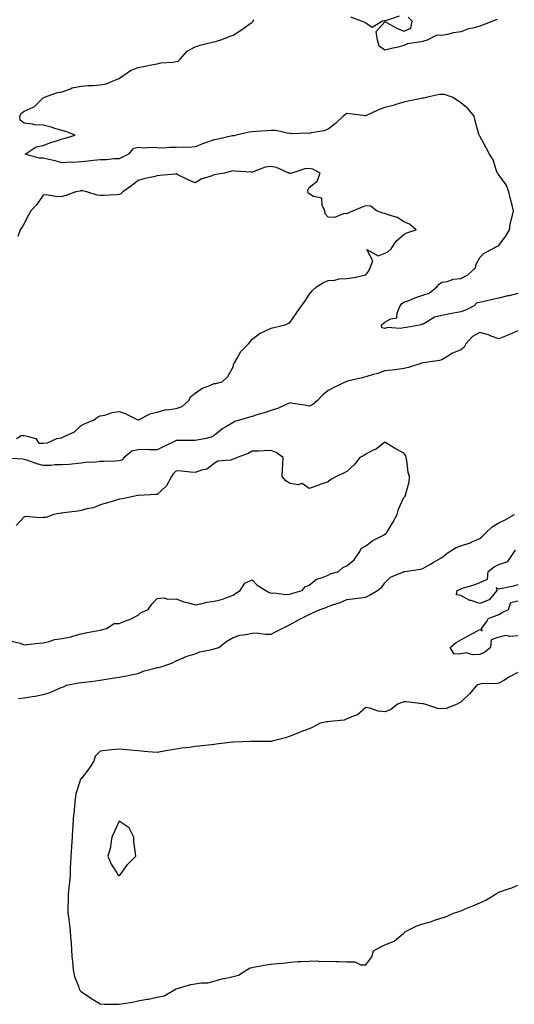
# Model space of a CAD drawing. Units: inches. Extents: x 918323 to 920963, y 7242458 to 7245098.
# Drawn here: x 919226 to 919486, y 7242954 to 7243473 of the extents above; entities that cross this region are included whole.
import ezdxf

# ---------------------------------------------------------------- set-up
doc = ezdxf.new("R2010")
doc.units = ezdxf.units.IN
doc.header["$MEASUREMENT"] = 0
doc.layers.add('Contour_91837242', color=7, linetype='Continuous', true_color=0xb659a5)

msp = doc.modelspace()

# ---------------------------------------------------------------- linework, layer by layer
at = {"layer": 'Contour_91837242'}
for points in [[(919488.05, 7243328.4, 3275), (919483.4, 7243327.27, 3275), (919482.84, 7243327.13, 3275), (919478.05, 7243326.03, 3275), (919474.66, 7243325.31, 3275), (919470.29, 7243324.16, 3275), (919468.05, 7243323.64, 3275), (919466.53, 7243323.44, 3275), (919465.03, 7243321.92, 3275), (919460.41, 7243319.56, 3275), (919458.05, 7243318.74, 3275), (919454.12, 7243317.99, 3275), (919452.2, 7243317.77, 3275), (919448.05, 7243316.83, 3275), (919444.08, 7243315.89, 3275), (919438.56, 7243312.44, 3275), (919438.05, 7243312.2, 3275), (919437.71, 7243312.26, 3275), (919437.21, 7243311.92, 3275), (919429.45, 7243310.52, 3275), (919428.05, 7243310.34, 3275), (919426.1, 7243309.97, 3275), (919419.45, 7243310.51, 3275), (919418.05, 7243310, 3275), (919416.42, 7243310.29, 3275), (919416.19, 7243311.92, 3275), (919417.24, 7243312.73, 3275), (919418.05, 7243313.24, 3275), (919421.19, 7243315.06, 3275), (919424.37, 7243315.59, 3275), (919424.42, 7243318.3, 3275), (919426.13, 7243321.92, 3275), (919426.88, 7243323.08, 3275), (919428.05, 7243323.8, 3275), (919431.11, 7243324.98, 3275), (919433.85, 7243326.12, 3275), (919438.05, 7243327.58, 3275), (919441.39, 7243328.58, 3275), (919445.38, 7243331.92, 3275), (919446.64, 7243333.33, 3275), (919448.05, 7243334.4, 3275), (919450.92, 7243334.79, 3275), (919453.91, 7243336.05, 3275), (919458.05, 7243336.33, 3275), (919461.78, 7243338.19, 3275), (919465.67, 7243341.92, 3275), (919466.13, 7243343.83, 3275), (919468.05, 7243347.44, 3275), (919470.36, 7243349.61, 3275), (919474.72, 7243351.92, 3275), (919476.83, 7243353.13, 3275), (919478.05, 7243353.73, 3275), (919481.49, 7243358.47, 3275), (919483.6, 7243361.92, 3275), (919484.21, 7243365.76, 3275), (919485.14, 7243369.01, 3275), (919485.72, 7243371.92, 3275), (919484.99, 7243374.98, 3275), (919484.25, 7243378.12, 3275), (919483.36, 7243381.92, 3275), (919481.88, 7243385.75, 3275), (919478.05, 7243390.96, 3275), (919477.63, 7243391.49, 3275), (919477.39, 7243391.92, 3275), (919476.89, 7243393.08, 3275), (919475.04, 7243398.91, 3275), (919473.07, 7243401.92, 3275), (919471.38, 7243405.25, 3275), (919468.05, 7243411.3, 3275), (919467.81, 7243411.68, 3275), (919467.68, 7243411.92, 3275), (919467.56, 7243412.41, 3275), (919465.63, 7243419.5, 3275), (919465.11, 7243421.92, 3275), (919461.9, 7243425.77, 3275), (919458.05, 7243428.87, 3275), (919456.25, 7243430.12, 3275), (919453.49, 7243431.92, 3275), (919449.44, 7243433.31, 3275), (919448.05, 7243433.37, 3275), (919446.71, 7243433.27, 3275), (919440.45, 7243431.92, 3275), (919438.6, 7243431.37, 3275), (919438.05, 7243431.39, 3275), (919437.36, 7243431.23, 3275), (919430.21, 7243429.75, 3275), (919428.05, 7243429.21, 3275), (919424.28, 7243428.15, 3275), (919422.42, 7243427.55, 3275), (919418.05, 7243426.45, 3275), (919414.73, 7243425.24, 3275), (919408.34, 7243422.21, 3275), (919408.05, 7243422.09, 3275), (919407.88, 7243422.1, 3275), (919399.32, 7243423.19, 3275), (919398.05, 7243423.22, 3275), (919397.23, 7243422.74, 3275), (919395.97, 7243421.92, 3275), (919391.94, 7243418.03, 3275), (919388.05, 7243415.07, 3275), (919385.83, 7243414.14, 3275), (919379.29, 7243413.16, 3275), (919378.05, 7243412.81, 3275), (919376.99, 7243412.98, 3275), (919368.79, 7243412.65, 3275), (919368.05, 7243412.86, 3275), (919367.16, 7243412.81, 3275), (919360.51, 7243414.38, 3275), (919358.05, 7243414.3, 3275), (919355.9, 7243414.07, 3275), (919350.01, 7243413.87, 3275), (919348.05, 7243413.69, 3275), (919346.59, 7243413.38, 3275), (919339.66, 7243411.92, 3275), (919338.38, 7243411.6, 3275), (919338.05, 7243411.56, 3275), (919337.6, 7243411.46, 3275), (919330.15, 7243409.82, 3275), (919328.05, 7243409.39, 3275), (919324.12, 7243407.99, 3275), (919322.52, 7243407.45, 3275), (919318.05, 7243405.78, 3275), (919314.65, 7243405.32, 3275), (919311.76, 7243405.63, 3275), (919308.05, 7243405.31, 3275), (919304.58, 7243405.39, 3275), (919301.16, 7243405.03, 3275), (919298.05, 7243405.12, 3275), (919294.63, 7243405.34, 3275), (919291.19, 7243405.06, 3275), (919288.05, 7243405.33, 3275), (919285.27, 7243404.7, 3275), (919283, 7243401.92, 3275), (919279.72, 7243400.25, 3275), (919278.05, 7243399.35, 3275), (919275.45, 7243399.32, 3275), (919271.1, 7243398.87, 3275), (919268.05, 7243398.83, 3275), (919264.59, 7243398.46, 3275), (919261.74, 7243398.23, 3275), (919258.05, 7243397.8, 3275), (919253.66, 7243397.53, 3275), (919252.28, 7243397.69, 3275), (919248.05, 7243397.31, 3275), (919244.39, 7243398.26, 3275), (919240.99, 7243398.97, 3275), (919238.05, 7243399.68, 3275), (919235.83, 7243399.7, 3275), (919228.54, 7243401.92, 3275), (919234.25, 7243405.72, 3275), (919238.05, 7243406.48, 3275), (919242.02, 7243407.95, 3275), (919244.99, 7243408.86, 3275), (919248.05, 7243409.89, 3275), (919249.65, 7243410.32, 3275), (919254.93, 7243411.92, 3275), (919250, 7243413.86, 3275), (919248.05, 7243414.31, 3275), (919244.74, 7243415.22, 3275), (919242.19, 7243416.06, 3275), (919238.05, 7243417.06, 3275), (919233.5, 7243417.37, 3275), (919232.29, 7243417.68, 3275), (919228.05, 7243418.11, 3275), (919225.83, 7243419.7, 3275), (919225.73, 7243421.92, 3275), (919226.56, 7243423.4, 3275), (919228.05, 7243424.43, 3275), (919232.74, 7243426.62, 3275), (919233.23, 7243426.74, 3275), (919238.05, 7243431.5, 3275), (919238.32, 7243431.65, 3275), (919238.64, 7243431.92, 3275), (919245.6, 7243434.37, 3275), (919248.05, 7243434.75, 3275), (919252.41, 7243436.28, 3275), (919253.24, 7243436.73, 3275), (919258.05, 7243437.62, 3275), (919261.93, 7243438.04, 3275), (919264.21, 7243438.08, 3275), (919268.05, 7243438.43, 3275), (919271.11, 7243438.86, 3275), (919277.83, 7243441.7, 3275), (919278.05, 7243441.75, 3275), (919278.17, 7243441.79, 3275), (919278.28, 7243441.92, 3275), (919284.07, 7243445.9, 3275), (919288.05, 7243447.53, 3275), (919291.69, 7243448.28, 3275), (919295.07, 7243448.94, 3275), (919298.05, 7243449.54, 3275), (919299.95, 7243450.02, 3275), (919306.51, 7243450.38, 3275), (919308.05, 7243450.66, 3275), (919309.04, 7243450.93, 3275), (919310.25, 7243451.92, 3275), (919313.9, 7243456.07, 3275), (919318.05, 7243458.48, 3275), (919320.75, 7243459.22, 3275), (919326.97, 7243460.84, 3275), (919328.05, 7243461.13, 3275), (919328.65, 7243461.31, 3275), (919331.28, 7243461.92, 3275), (919336.04, 7243463.93, 3275), (919338.05, 7243464.57, 3275), (919342.51, 7243467.46, 3275), (919346.28, 7243470.15, 3275), (919348.05, 7243471.39, 3275), (919348.33, 7243471.65, 3275), (919348.6, 7243471.92, 3275), (919348.96, 7243472.83, 3275)], [(919425.46, 7243474.52, 3274), (919418.27, 7243472.13, 3274), (919418.05, 7243472.09, 3274), (919417.9, 7243472.08, 3274), (919416.68, 7243471.92, 3274), (919411.33, 7243468.64, 3274), (919408.05, 7243470.88, 3274), (919407.43, 7243471.3, 3274), (919405.72, 7243471.92, 3274), (919400.14, 7243474.02, 3274)], [(919477.21, 7243472.77, 3274), (919474.79, 7243471.92, 3274), (919470, 7243469.97, 3274), (919468.05, 7243469.27, 3274), (919464.4, 7243468.27, 3274), (919462.08, 7243467.89, 3274), (919458.05, 7243466.39, 3274), (919454.15, 7243465.82, 3274), (919451.03, 7243464.9, 3274), (919448.05, 7243464.33, 3274), (919445.4, 7243464.57, 3274), (919440.22, 7243461.92, 3274), (919438.5, 7243461.47, 3274), (919438.05, 7243461.27, 3274), (919437.11, 7243460.98, 3274), (919429.97, 7243460, 3274), (919428.05, 7243459.05, 3274), (919424.3, 7243458.16, 3274), (919422.23, 7243457.73, 3274), (919418.05, 7243456.66, 3274), (919414.92, 7243458.79, 3274), (919414.06, 7243461.92, 3274), (919413.47, 7243466.5, 3274), (919418.05, 7243471.65, 3274), (919418.6, 7243471.37, 3274), (919424.33, 7243468.2, 3274), (919428.05, 7243466.64, 3274), (919431.66, 7243468.31, 3274), (919432.35, 7243471.92, 3274), (919430.23, 7243474.1, 3274)], [(919223.93, 7243251.92, 3276), (919226.45, 7243253.52, 3276), (919228.05, 7243253.52, 3276), (919229.31, 7243253.19, 3276), (919234.15, 7243251.92, 3276), (919235.69, 7243249.56, 3276), (919238.05, 7243249.61, 3276), (919240.21, 7243249.76, 3276), (919245.17, 7243251.92, 3276), (919247.64, 7243252.33, 3276), (919248.05, 7243252.5, 3276), (919249.37, 7243253.24, 3276), (919254.45, 7243255.52, 3276), (919258.05, 7243258.92, 3276), (919260.12, 7243259.85, 3276), (919264.88, 7243261.92, 3276), (919266.67, 7243263.3, 3276), (919268.05, 7243263.86, 3276), (919270.47, 7243264.34, 3276), (919274.28, 7243265.7, 3276), (919278.05, 7243266.21, 3276), (919281.23, 7243265.1, 3276), (919287.8, 7243261.92, 3276), (919287.98, 7243261.84, 3276), (919288.05, 7243261.84, 3276), (919288.12, 7243261.85, 3276), (919288.25, 7243261.92, 3276), (919294.74, 7243265.23, 3276), (919298.05, 7243265.93, 3276), (919302.75, 7243267.21, 3276), (919303.28, 7243267.14, 3276), (919308.05, 7243267.83, 3276), (919311.16, 7243268.8, 3276), (919314.62, 7243271.92, 3276), (919315.75, 7243274.21, 3276), (919318.05, 7243275.87, 3276), (919321.64, 7243278.33, 3276), (919326.15, 7243280.02, 3276), (919328.05, 7243280.91, 3276), (919328.97, 7243281, 3276), (919332.3, 7243281.92, 3276), (919335.23, 7243284.74, 3276), (919338.05, 7243289.71, 3276), (919338.51, 7243291.45, 3276), (919338.81, 7243291.92, 3276), (919340.07, 7243293.94, 3276), (919342.16, 7243297.82, 3276), (919346.22, 7243301.92, 3276), (919346.96, 7243303, 3276), (919348.05, 7243304.27, 3276), (919352.37, 7243307.59, 3276), (919354.5, 7243308.38, 3276), (919358.05, 7243310.08, 3276), (919359.47, 7243310.5, 3276), (919365.54, 7243311.92, 3276), (919367.23, 7243312.74, 3276), (919368.05, 7243313.37, 3276), (919371.59, 7243318.38, 3276), (919374.01, 7243321.92, 3276), (919375.81, 7243324.16, 3276), (919378.05, 7243327.82, 3276), (919379.92, 7243330.05, 3276), (919381.92, 7243331.92, 3276), (919385.72, 7243334.25, 3276), (919388.05, 7243335.26, 3276), (919391.64, 7243335.51, 3276), (919393.88, 7243336.09, 3276), (919398.05, 7243336.29, 3276), (919402.95, 7243337.02, 3276), (919403.27, 7243337.14, 3276), (919408.05, 7243338.21, 3276), (919409.61, 7243340.37, 3276), (919410.25, 7243341.92, 3276), (919411.68, 7243345.55, 3276), (919408.44, 7243351.54, 3276), (919414.4, 7243348.27, 3276), (919418.05, 7243349.69, 3276), (919419.56, 7243350.41, 3276), (919421.25, 7243351.92, 3276), (919423.89, 7243356.08, 3276), (919428.05, 7243359.54, 3276), (919429.64, 7243360.33, 3276), (919434.56, 7243361.92, 3276), (919431.04, 7243364.91, 3276), (919428.05, 7243366.27, 3276), (919424.67, 7243368.54, 3276), (919420.25, 7243369.72, 3276), (919418.05, 7243370.62, 3276), (919416.86, 7243370.73, 3276), (919413.51, 7243371.92, 3276), (919410.56, 7243374.43, 3276), (919408.05, 7243374.56, 3276), (919406.07, 7243373.89, 3276), (919401.34, 7243371.92, 3276), (919399.04, 7243370.93, 3276), (919398.05, 7243370.36, 3276), (919396.65, 7243370.52, 3276), (919391.49, 7243368.48, 3276), (919388.05, 7243368.64, 3276), (919386.57, 7243370.44, 3276), (919386.39, 7243371.92, 3276), (919384.91, 7243375.06, 3276), (919384.73, 7243378.6, 3276), (919380.36, 7243379.61, 3276), (919378.05, 7243381, 3276), (919377.63, 7243381.5, 3276), (919377.52, 7243381.92, 3276), (919377.2, 7243382.77, 3276), (919378.05, 7243384.33, 3276), (919382.27, 7243387.7, 3276), (919383.94, 7243391.92, 3276), (919380.12, 7243393.98, 3276), (919378.05, 7243394.33, 3276), (919375.84, 7243394.13, 3276), (919369.01, 7243391.92, 3276), (919368.37, 7243391.6, 3276), (919368.05, 7243391.73, 3276), (919367.92, 7243391.79, 3276), (919367.43, 7243391.92, 3276), (919360.99, 7243394.87, 3276), (919358.05, 7243395.28, 3276), (919355.01, 7243394.96, 3276), (919348.59, 7243392.47, 3276), (919348.05, 7243392.37, 3276), (919347.58, 7243392.39, 3276), (919339.1, 7243392.96, 3276), (919338.05, 7243393.01, 3276), (919337.17, 7243392.81, 3276), (919333.58, 7243391.92, 3276), (919328.88, 7243391.09, 3276), (919328.05, 7243390.99, 3276), (919326.44, 7243390.32, 3276), (919321.29, 7243388.69, 3276), (919318.05, 7243386.73, 3276), (919314.4, 7243388.27, 3276), (919309.01, 7243390.95, 3276), (919308.05, 7243391.41, 3276), (919307.49, 7243391.36, 3276), (919299.41, 7243390.56, 3276), (919298.05, 7243390.45, 3276), (919296.06, 7243389.93, 3276), (919291.11, 7243388.86, 3276), (919288.05, 7243387.98, 3276), (919284.7, 7243385.27, 3276), (919279.9, 7243381.92, 3276), (919278.96, 7243381.01, 3276), (919278.05, 7243380.53, 3276), (919276.63, 7243380.5, 3276), (919269.92, 7243380.05, 3276), (919268.05, 7243380.03, 3276), (919266.4, 7243380.27, 3276), (919261.07, 7243381.92, 3276), (919258.65, 7243382.52, 3276), (919258.05, 7243382.53, 3276), (919257.56, 7243382.41, 3276), (919255.2, 7243381.92, 3276), (919249.91, 7243380.06, 3276), (919248.05, 7243379.6, 3276), (919245.53, 7243379.39, 3276), (919239.51, 7243380.46, 3276), (919238.05, 7243380.24, 3276), (919234.68, 7243375.29, 3276), (919231.45, 7243371.92, 3276), (919230.33, 7243369.64, 3276), (919228.05, 7243365.29, 3276), (919226.74, 7243363.23, 3276), (919225.89, 7243361.92, 3276), (919224.59, 7243358.46, 3276)], [(919488.05, 7243308.69, 3276), (919483.36, 7243306.61, 3276), (919482.36, 7243306.23, 3276), (919478.05, 7243304.47, 3276), (919474, 7243305.96, 3276), (919472.68, 7243306.55, 3276), (919468.05, 7243307.92, 3276), (919464.19, 7243305.78, 3276), (919460.64, 7243301.92, 3276), (919459.83, 7243300.14, 3276), (919458.05, 7243298.76, 3276), (919453.25, 7243296.71, 3276), (919452.02, 7243295.89, 3276), (919448.05, 7243293.49, 3276), (919446.82, 7243293.15, 3276), (919438.15, 7243291.92, 3276), (919438.06, 7243291.91, 3276), (919438.05, 7243291.9, 3276), (919438.03, 7243291.9, 3276), (919430.52, 7243289.46, 3276), (919428.05, 7243288.89, 3276), (919424.58, 7243288.44, 3276), (919421.89, 7243288.08, 3276), (919418.05, 7243287.59, 3276), (919413.85, 7243286.13, 3276), (919411.8, 7243285.67, 3276), (919408.05, 7243284.58, 3276), (919406, 7243283.97, 3276), (919398.26, 7243282.13, 3276), (919398.05, 7243282.07, 3276), (919397.94, 7243282.04, 3276), (919397.51, 7243281.92, 3276), (919391.1, 7243278.87, 3276), (919388.05, 7243277.23, 3276), (919385.18, 7243274.79, 3276), (919382.37, 7243271.92, 3276), (919380.08, 7243269.89, 3276), (919378.05, 7243269.05, 3276), (919375.64, 7243269.51, 3276), (919369.47, 7243270.5, 3276), (919368.05, 7243270.76, 3276), (919366.08, 7243269.96, 3276), (919361.95, 7243268.01, 3276), (919358.05, 7243266.71, 3276), (919354.44, 7243265.53, 3276), (919350.55, 7243264.41, 3276), (919348.05, 7243263.65, 3276), (919346.73, 7243263.25, 3276), (919341.89, 7243261.92, 3276), (919338.95, 7243261.01, 3276), (919338.05, 7243260.46, 3276), (919334.29, 7243258.16, 3276), (919332.7, 7243257.27, 3276), (919328.05, 7243253.59, 3276), (919327.07, 7243252.9, 3276), (919323.84, 7243251.92, 3276), (919318.86, 7243251.12, 3276), (919318.05, 7243250.87, 3276), (919317.02, 7243250.89, 3276), (919309.12, 7243250.86, 3276), (919308.05, 7243250.88, 3276), (919306.06, 7243249.93, 3276), (919301.93, 7243248.04, 3276), (919298.05, 7243246.05, 3276), (919294.02, 7243245.95, 3276), (919292.27, 7243246.14, 3276), (919288.05, 7243246.06, 3276), (919284.67, 7243245.31, 3276), (919280.68, 7243241.92, 3276), (919279.37, 7243240.6, 3276), (919278.05, 7243240.14, 3276), (919276.21, 7243240.07, 3276), (919270.09, 7243239.88, 3276), (919268.05, 7243239.81, 3276), (919265.6, 7243239.47, 3276), (919260.56, 7243239.4, 3276), (919258.05, 7243238.94, 3276), (919254.82, 7243238.69, 3276), (919251.59, 7243238.38, 3276), (919248.05, 7243238.11, 3276), (919244.19, 7243238.06, 3276), (919242.13, 7243237.84, 3276), (919238.05, 7243237.8, 3276), (919234.72, 7243238.59, 3276), (919229.35, 7243240.62, 3276), (919228.05, 7243241.01, 3276), (919227.28, 7243241.15, 3276), (919218.3, 7243241.67, 3276)], [(919221.34, 7243145.21, 3277), (919225.9, 7243144.08, 3277), (919228.05, 7243143.31, 3277), (919229.5, 7243143.37, 3277), (919235.79, 7243144.18, 3277), (919238.05, 7243144.24, 3277), (919241.07, 7243144.94, 3277), (919243.97, 7243146, 3277), (919248.05, 7243146.65, 3277), (919252.52, 7243147.45, 3277), (919254.16, 7243148.03, 3277), (919258.05, 7243148.98, 3277), (919260.37, 7243149.6, 3277), (919266.94, 7243150.81, 3277), (919268.05, 7243151.06, 3277), (919268.76, 7243151.21, 3277), (919271.44, 7243151.92, 3277), (919275.4, 7243154.57, 3277), (919278.05, 7243154.54, 3277), (919282.36, 7243156.23, 3277), (919283.39, 7243156.58, 3277), (919288.05, 7243158.8, 3277), (919289.64, 7243160.33, 3277), (919293.34, 7243161.92, 3277), (919295.25, 7243164.72, 3277), (919298.05, 7243167.63, 3277), (919301.88, 7243168.09, 3277), (919303.4, 7243167.27, 3277), (919308.05, 7243167.43, 3277), (919312.03, 7243165.89, 3277), (919314.56, 7243165.42, 3277), (919318.05, 7243164.4, 3277), (919320.98, 7243164.86, 3277), (919324.21, 7243165.76, 3277), (919328.05, 7243166.19, 3277), (919332.63, 7243167.34, 3277), (919334.18, 7243168.05, 3277), (919338.05, 7243169.41, 3277), (919339.55, 7243170.42, 3277), (919341.73, 7243171.92, 3277), (919344.27, 7243175.71, 3277), (919348.05, 7243177.43, 3277), (919350.76, 7243174.63, 3277), (919355.21, 7243171.92, 3277), (919357.02, 7243170.88, 3277), (919358.05, 7243170.44, 3277), (919359.35, 7243170.62, 3277), (919365.96, 7243169.82, 3277), (919368.05, 7243170.02, 3277), (919369.49, 7243170.47, 3277), (919374.42, 7243171.92, 3277), (919376.09, 7243173.88, 3277), (919378.05, 7243174.7, 3277), (919382.07, 7243177.9, 3277), (919384.7, 7243178.57, 3277), (919388.05, 7243180.01, 3277), (919389.36, 7243180.6, 3277), (919393.51, 7243181.92, 3277), (919395.88, 7243184.09, 3277), (919398.05, 7243184.84, 3277), (919401.84, 7243188.13, 3277), (919404.52, 7243191.92, 3277), (919405.76, 7243194.21, 3277), (919408.05, 7243195.41, 3277), (919411.69, 7243198.28, 3277), (919417.2, 7243201.07, 3277), (919418.05, 7243201.56, 3277), (919418.31, 7243201.66, 3277), (919418.64, 7243201.92, 3277), (919419.51, 7243203.38, 3277), (919422.2, 7243207.77, 3277), (919424.5, 7243211.92, 3277), (919425.2, 7243214.77, 3277), (919428.05, 7243220.97, 3277), (919428.58, 7243221.39, 3277), (919428.93, 7243221.92, 3277), (919429, 7243222.87, 3277), (919430.8, 7243229.17, 3277), (919430.93, 7243231.92, 3277), (919430.22, 7243234.09, 3277), (919429.59, 7243240.38, 3277), (919429.24, 7243241.92, 3277), (919428.98, 7243242.85, 3277), (919428.05, 7243244.18, 3277), (919423.05, 7243246.92, 3277), (919418.05, 7243250.04, 3277), (919413.5, 7243246.46, 3277), (919411.9, 7243245.77, 3277), (919408.05, 7243243.74, 3277), (919406.85, 7243243.12, 3277), (919404.83, 7243241.92, 3277), (919401.83, 7243238.14, 3277), (919398.05, 7243234.66, 3277), (919396.21, 7243233.76, 3277), (919392.5, 7243231.92, 3277), (919389.62, 7243230.36, 3277), (919388.05, 7243229.19, 3277), (919383.86, 7243227.72, 3277), (919382.67, 7243227.3, 3277), (919378.05, 7243225.67, 3277), (919374.45, 7243228.33, 3277), (919372.38, 7243227.59, 3277), (919368.05, 7243228.32, 3277), (919365.87, 7243229.74, 3277), (919363.87, 7243231.92, 3277), (919364.03, 7243235.93, 3277), (919364.27, 7243238.14, 3277), (919364.46, 7243241.92, 3277), (919360.78, 7243244.65, 3277), (919358.05, 7243245.63, 3277), (919354.4, 7243245.56, 3277), (919351.5, 7243245.37, 3277), (919348.05, 7243245.31, 3277), (919345.96, 7243244.02, 3277), (919340.16, 7243241.92, 3277), (919338.77, 7243241.2, 3277), (919338.05, 7243241.05, 3277), (919336.77, 7243240.63, 3277), (919329.97, 7243240, 3277), (919328.05, 7243238.77, 3277), (919324.21, 7243235.76, 3277), (919321.47, 7243235.34, 3277), (919318.05, 7243234.06, 3277), (919315.69, 7243234.27, 3277), (919310.87, 7243234.74, 3277), (919308.05, 7243235, 3277), (919306.53, 7243233.43, 3277), (919305.62, 7243231.92, 3277), (919302.96, 7243227.01, 3277), (919298.05, 7243222.4, 3277), (919297.53, 7243222.44, 3277), (919288.06, 7243221.93, 3277), (919288.04, 7243221.93, 3277), (919287.9, 7243221.92, 3277), (919279.71, 7243220.26, 3277), (919278.05, 7243220.01, 3277), (919275.33, 7243219.21, 3277), (919271.8, 7243218.17, 3277), (919268.05, 7243217.04, 3277), (919264.48, 7243215.49, 3277), (919261.01, 7243214.88, 3277), (919258.05, 7243213.98, 3277), (919256.27, 7243213.71, 3277), (919248.93, 7243212.8, 3277), (919248.05, 7243212.67, 3277), (919247.39, 7243212.58, 3277), (919243.55, 7243211.92, 3277), (919239.59, 7243210.38, 3277), (919238.05, 7243210.33, 3277), (919236.31, 7243210.18, 3277), (919229.17, 7243210.8, 3277), (919228.05, 7243210.64, 3277), (919223.78, 7243206.19, 3277)], [(919225.07, 7243114.9, 3276), (919228.05, 7243115.24, 3276), (919232.12, 7243115.98, 3276), (919233.82, 7243116.15, 3276), (919238.05, 7243117.1, 3276), (919241.77, 7243118.2, 3276), (919246.56, 7243120.43, 3276), (919248.05, 7243121, 3276), (919248.79, 7243121.18, 3276), (919250.32, 7243121.92, 3276), (919256.8, 7243123.17, 3276), (919258.05, 7243123.41, 3276), (919259.72, 7243123.59, 3276), (919265.67, 7243124.3, 3276), (919268.05, 7243124.56, 3276), (919271.22, 7243125.08, 3276), (919274.28, 7243125.69, 3276), (919278.05, 7243126.28, 3276), (919282.81, 7243127.16, 3276), (919283.44, 7243127.3, 3276), (919288.05, 7243128.22, 3276), (919290.63, 7243129.34, 3276), (919297.02, 7243130.89, 3276), (919298.05, 7243131.24, 3276), (919298.68, 7243131.29, 3276), (919301.19, 7243131.92, 3276), (919306.14, 7243133.83, 3276), (919308.05, 7243134.86, 3276), (919312.97, 7243137.01, 3276), (919313.17, 7243137.05, 3276), (919318.05, 7243138.55, 3276), (919320.48, 7243139.49, 3276), (919326.92, 7243140.79, 3276), (919328.05, 7243141.12, 3276), (919328.62, 7243141.35, 3276), (919330.46, 7243141.92, 3276), (919334.8, 7243145.17, 3276), (919338.05, 7243147.19, 3276), (919341.67, 7243148.3, 3276), (919344.83, 7243148.7, 3276), (919348.05, 7243149.45, 3276), (919350.44, 7243149.54, 3276), (919355, 7243148.87, 3276), (919358.05, 7243148.95, 3276), (919359.97, 7243150, 3276), (919363.85, 7243151.92, 3276), (919366.65, 7243153.32, 3276), (919368.05, 7243153.94, 3276), (919372.56, 7243156.43, 3276), (919373.19, 7243156.78, 3276), (919378.05, 7243159.28, 3276), (919379.89, 7243160.08, 3276), (919383.96, 7243161.92, 3276), (919387.02, 7243162.95, 3276), (919388.05, 7243163.4, 3276), (919390.43, 7243164.3, 3276), (919394.41, 7243165.55, 3276), (919398.05, 7243167.2, 3276), (919402.33, 7243167.64, 3276), (919404, 7243167.87, 3276), (919408.05, 7243168.31, 3276), (919410.34, 7243169.63, 3276), (919414.06, 7243171.92, 3276), (919416.36, 7243173.61, 3276), (919418.05, 7243176, 3276), (919420.98, 7243178.99, 3276), (919427.9, 7243181.77, 3276), (919428.05, 7243181.85, 3276), (919428.11, 7243181.86, 3276), (919428.6, 7243181.92, 3276), (919436.8, 7243183.18, 3276), (919438.05, 7243183.47, 3276), (919441.72, 7243185.59, 3276), (919443.41, 7243186.56, 3276), (919448.05, 7243189.31, 3276), (919449.51, 7243190.46, 3276), (919451.38, 7243191.92, 3276), (919455.49, 7243194.49, 3276), (919458.05, 7243195.5, 3276), (919462.94, 7243197.04, 3276), (919463.43, 7243197.3, 3276), (919468.05, 7243199.34, 3276), (919469.51, 7243200.46, 3276), (919470.76, 7243201.92, 3276), (919474.57, 7243205.4, 3276), (919478.05, 7243207.61, 3276), (919481.01, 7243208.96, 3276), (919486.27, 7243211.92, 3276)], [(919488.05, 7243174.79, 3275), (919485.79, 7243174.18, 3275), (919478.86, 7243172.73, 3275), (919478.05, 7243172.54, 3275), (919476.7, 7243173.27, 3275), (919477.01, 7243171.92, 3275), (919473.2, 7243167.07, 3275), (919473.09, 7243166.88, 3275), (919473.01, 7243166.88, 3275), (919468.05, 7243165.03, 3275), (919463.39, 7243166.58, 3275), (919462.81, 7243166.69, 3275), (919458.05, 7243169.22, 3275), (919455.81, 7243169.68, 3275), (919456.06, 7243171.92, 3275), (919457.51, 7243172.46, 3275), (919458.05, 7243172.81, 3275), (919459.38, 7243173.26, 3275), (919465.05, 7243174.92, 3275), (919468.05, 7243176.07, 3275), (919472.14, 7243177.83, 3275), (919472.47, 7243181.92, 3275), (919475.6, 7243184.37, 3275), (919478.05, 7243185.65, 3275), (919482.73, 7243187.24, 3275), (919485.91, 7243191.92, 3275), (919486.87, 7243193.09, 3275)], [(919488.05, 7243148.01, 3275), (919483.76, 7243147.63, 3275), (919481.89, 7243148.08, 3275), (919478.05, 7243147.35, 3275), (919474.07, 7243145.89, 3275), (919473.64, 7243141.92, 3275), (919470.59, 7243139.38, 3275), (919468.05, 7243138.24, 3275), (919464.12, 7243137.99, 3275), (919461.01, 7243138.96, 3275), (919458.05, 7243138.53, 3275), (919454.45, 7243138.32, 3275), (919452.41, 7243141.92, 3275), (919455.56, 7243144.41, 3275), (919458.05, 7243145.87, 3275), (919461.91, 7243148.06, 3275), (919466.72, 7243150.59, 3275), (919468.05, 7243151.31, 3275), (919469.26, 7243150.71, 3275), (919468.94, 7243151.92, 3275), (919471.66, 7243155.53, 3275), (919472.61, 7243157.36, 3275), (919473.52, 7243157.39, 3275), (919478.05, 7243159.25, 3275), (919479.75, 7243160.22, 3275), (919483.06, 7243161.92, 3275), (919484.38, 7243165.58, 3275), (919488.05, 7243166.52, 3275)], [(919488.05, 7243128.62, 3276), (919483.62, 7243126.34, 3276), (919480.64, 7243124.52, 3276), (919478.05, 7243122.99, 3276), (919477.14, 7243122.83, 3276), (919468.82, 7243122.69, 3276), (919468.05, 7243122.58, 3276), (919467.58, 7243122.4, 3276), (919466.52, 7243121.92, 3276), (919462.57, 7243117.41, 3276), (919458.05, 7243113.08, 3276), (919457.3, 7243112.66, 3276), (919456.05, 7243111.92, 3276), (919450.29, 7243109.68, 3276), (919448.05, 7243109.6, 3276), (919445.89, 7243109.76, 3276), (919438.98, 7243111.92, 3276), (919438.3, 7243112.17, 3276), (919438.05, 7243112.17, 3276), (919437.81, 7243112.16, 3276), (919429.4, 7243113.27, 3276), (919428.05, 7243113.2, 3276), (919427.05, 7243112.92, 3276), (919424.66, 7243111.92, 3276), (919420.98, 7243108.99, 3276), (919418.05, 7243107.85, 3276), (919414.41, 7243108.28, 3276), (919410.11, 7243109.86, 3276), (919408.05, 7243110.25, 3276), (919403.65, 7243106.32, 3276), (919402.05, 7243105.91, 3276), (919398.05, 7243104.16, 3276), (919396.48, 7243103.48, 3276), (919389.03, 7243102.9, 3276), (919388.05, 7243102.64, 3276), (919387.23, 7243102.74, 3276), (919383.95, 7243101.92, 3276), (919380.05, 7243099.92, 3276), (919378.05, 7243099.01, 3276), (919373.28, 7243097.15, 3276), (919372.95, 7243097.03, 3276), (919368.05, 7243095.1, 3276), (919365.67, 7243094.29, 3276), (919358.58, 7243092.45, 3276), (919358.05, 7243092.29, 3276), (919357.67, 7243092.3, 3276), (919348.5, 7243092.37, 3276), (919348.05, 7243092.39, 3276), (919347.61, 7243092.36, 3276), (919338.07, 7243091.94, 3276), (919338.03, 7243091.94, 3276), (919337.9, 7243091.92, 3276), (919329.13, 7243090.85, 3276), (919328.05, 7243090.78, 3276), (919326.76, 7243090.62, 3276), (919320.15, 7243089.82, 3276), (919318.05, 7243089.58, 3276), (919315.23, 7243089.1, 3276), (919311.1, 7243088.87, 3276), (919308.05, 7243088.19, 3276), (919303.6, 7243087.47, 3276), (919302.64, 7243087.33, 3276), (919298.05, 7243086.56, 3276), (919293.05, 7243086.92, 3276), (919288.05, 7243087.34, 3276), (919283.86, 7243087.72, 3276), (919282.1, 7243087.87, 3276), (919278.05, 7243088.23, 3276), (919273.94, 7243087.82, 3276), (919272.22, 7243087.75, 3276), (919268.05, 7243087.27, 3276), (919265.34, 7243084.63, 3276), (919264.76, 7243081.92, 3276), (919262.12, 7243077.85, 3276), (919258.05, 7243072.64, 3276), (919257.56, 7243072.41, 3276), (919257.4, 7243071.92, 3276), (919257.29, 7243071.16, 3276), (919255.2, 7243064.77, 3276), (919254.92, 7243061.92, 3276), (919254.55, 7243058.41, 3276), (919254.25, 7243055.72, 3276), (919253.85, 7243051.92, 3276), (919253.6, 7243047.47, 3276), (919253.47, 7243046.5, 3276), (919253.26, 7243041.92, 3276), (919252.84, 7243037.13, 3276), (919252.84, 7243036.71, 3276), (919252.49, 7243031.92, 3276), (919252.35, 7243027.61, 3276), (919252.28, 7243026.16, 3276), (919252.15, 7243021.92, 3276), (919251.88, 7243018.09, 3276), (919251.46, 7243015.33, 3276), (919251.17, 7243011.92, 3276), (919251.17, 7243008.8, 3276), (919251.07, 7243004.94, 3276), (919251.07, 7243001.92, 3276), (919251.49, 7242998.48, 3276), (919251.78, 7242995.65, 3276), (919252.24, 7242991.92, 3276), (919252.58, 7242987.39, 3276), (919252.69, 7242986.56, 3276), (919252.99, 7242981.92, 3276), (919253.31, 7242977.18, 3276), (919253.39, 7242976.58, 3276), (919253.75, 7242971.92, 3276), (919254.51, 7242968.38, 3276), (919256.56, 7242963.41, 3276), (919257, 7242961.92, 3276), (919257.39, 7242961.27, 3276), (919258.05, 7242960.51, 3276), (919262.34, 7242957.63, 3276), (919263.18, 7242957.05, 3276), (919268.05, 7242954.06, 3276), (919270.06, 7242953.92, 3276), (919276.06, 7242953.91, 3276), (919278.05, 7242953.79, 3276), (919280.38, 7242954.25, 3276), (919285.1, 7242954.87, 3276), (919288.05, 7242955.56, 3276), (919292.57, 7242956.44, 3276), (919293.41, 7242956.57, 3276), (919298.05, 7242957.55, 3276), (919301.69, 7242958.28, 3276), (919307.99, 7242961.86, 3276), (919308.05, 7242961.88, 3276), (919308.07, 7242961.89, 3276), (919308.1, 7242961.92, 3276), (919315.82, 7242964.15, 3276), (919318.05, 7242964.55, 3276), (919321.19, 7242965.06, 3276), (919324.79, 7242965.18, 3276), (919328.05, 7242965.93, 3276), (919332.63, 7242967.35, 3276), (919333.57, 7242967.44, 3276), (919338.05, 7242968.43, 3276), (919340.82, 7242969.15, 3276), (919345.27, 7242971.92, 3276), (919347.03, 7242972.95, 3276), (919348.05, 7242973.25, 3276), (919349.63, 7242973.49, 3276), (919355.41, 7242974.57, 3276), (919358.05, 7242974.96, 3276), (919361.49, 7242975.36, 3276), (919364.47, 7242975.5, 3276), (919368.05, 7242975.99, 3276), (919372.39, 7242976.26, 3276), (919373.68, 7242976.29, 3276), (919378.05, 7242976.59, 3276), (919382.75, 7242976.62, 3276), (919383.59, 7242976.38, 3276), (919388.05, 7242976.44, 3276), (919392.43, 7242976.3, 3276), (919393.68, 7242976.3, 3276), (919398.05, 7242976.14, 3276), (919402.23, 7242976.1, 3276), (919405.36, 7242974.62, 3276), (919408.05, 7242974.58, 3276), (919411.12, 7242978.85, 3276), (919412.09, 7242981.92, 3276), (919415.95, 7242984.02, 3276), (919418.05, 7242985.2, 3276), (919422.89, 7242987.08, 3276), (919424.99, 7242988.86, 3276), (919428.05, 7242991.23, 3276), (919428.38, 7242991.59, 3276), (919428.61, 7242991.92, 3276), (919434.88, 7242995.09, 3276), (919438.05, 7242996.25, 3276), (919442.5, 7242997.47, 3276), (919444.24, 7242998.11, 3276), (919448.05, 7242999.32, 3276), (919450.01, 7242999.97, 3276), (919454.64, 7243001.92, 3276), (919457.22, 7243002.74, 3276), (919458.05, 7243003.05, 3276), (919459.99, 7243003.86, 3276), (919464.36, 7243005.6, 3276), (919468.05, 7243007.21, 3276), (919471.28, 7243008.7, 3276), (919476.2, 7243011.92, 3276), (919477.39, 7243012.57, 3276), (919478.05, 7243012.84, 3276), (919479.52, 7243013.39, 3276), (919484.84, 7243015.13, 3276), (919488.05, 7243016.54, 3276)]]:
    msp.add_polyline3d(points, dxfattribs=at)
msp.add_polyline3d([(919278.05, 7243021.61, 3277), (919278.24, 7243021.73, 3277), (919278.46, 7243021.92, 3277), (919279.62, 7243023.48, 3277), (919282.45, 7243027.52, 3277), (919286.74, 7243031.92, 3277), (919286.72, 7243033.25, 3277), (919285.78, 7243039.65, 3277), (919285.76, 7243041.92, 3277), (919283.26, 7243046.71, 3277), (919283.18, 7243047.06, 3277), (919282.74, 7243047.23, 3277), (919278.05, 7243050.33, 3277), (919275.42, 7243044.56, 3277), (919274.23, 7243041.92, 3277), (919273.44, 7243037.3, 3277), (919273.49, 7243036.48, 3277), (919272.09, 7243031.92, 3277), (919273.86, 7243027.72, 3277), (919276.83, 7243023.14, 3277), (919277.53, 7243021.92, 3277), (919277.81, 7243021.69, 3277)], close=True, dxfattribs=at)

doc.saveas('drawing.dxf')
